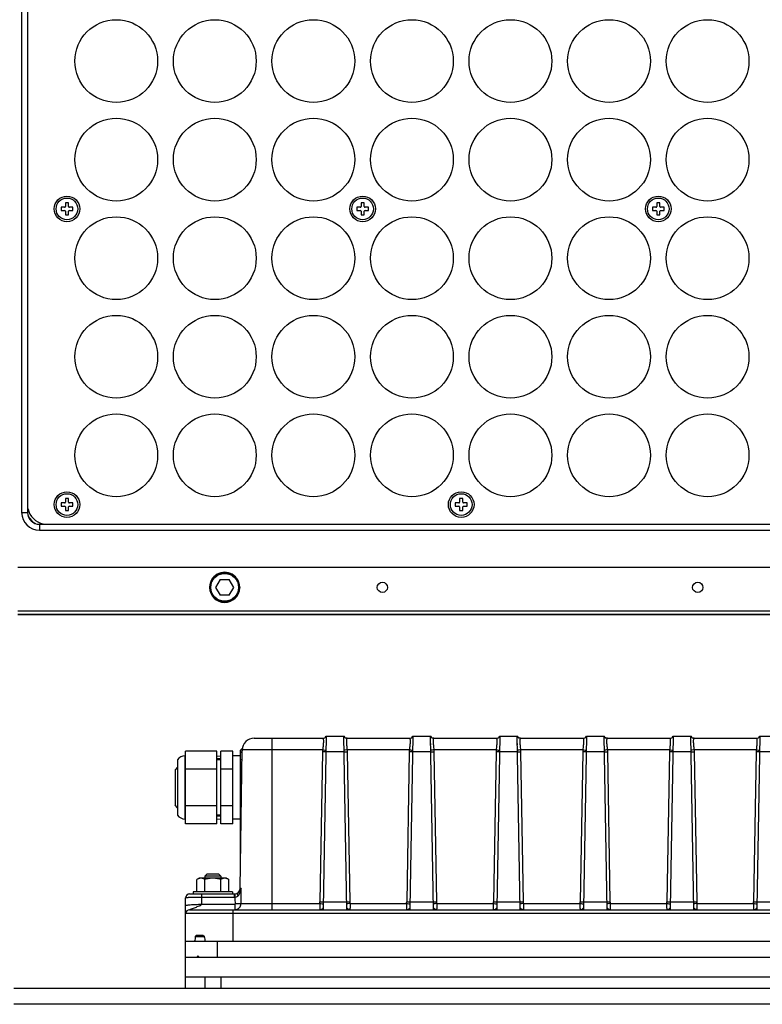
# Model space of a CAD drawing. Units: millimetres. Extents: x 18738 to 25670, y -2190 to 409.
# Drawn here: x 19935 to 20123, y -273 to -24 of the extents above; entities that cross this region are included whole.
import ezdxf

# ---------------------------------------------------------------- set-up
doc = ezdxf.new("R2010")
doc.units = ezdxf.units.MM
doc.header["$LTSCALE"] = 23.1
doc.layers.get('0').update_dxf_attribs({"linetype": 'CONTINUOUS'})
doc.layers.add('02___PRT_ALL_AXES', color=7, linetype='CONTINUOUS')

msp = doc.modelspace()

# ---------------------------------------------------------------- linework, layer by layer
at = {"color": 7, "linetype": 'Continuous'}
for p, q in [((19935.29, 5.46), (19935.29, -148.54)), ((19936.79, 5.46), (19936.79, -148.54)), ((19945.29, -71.14), (19945.29, -71.94)), ((19946.19, -71.14), (19945.29, -71.14)), ((19945.29, -71.94), (19946.19, -71.94)), ((19946.39, -70.04), (19946.39, -70.94)), ((19947.19, -70.04), (19946.39, -70.04)), ((19946.39, -72.14), (19946.39, -73.04)), ((19947.19, -70.94), (19947.19, -70.04)), ((19947.19, -73.04), (19947.19, -72.14)), ((19948.29, -71.14), (19947.39, -71.14)), ((19947.39, -71.94), (19948.29, -71.94)), ((19948.29, -71.94), (19948.29, -71.14)), ((20020.29, -71.14), (20020.29, -71.94)), ((20021.19, -71.14), (20020.29, -71.14)), ((20020.29, -71.94), (20021.19, -71.94)), ((20021.39, -70.04), (20021.39, -70.94)), ((20022.19, -70.04), (20021.39, -70.04)), ((20021.39, -72.14), (20021.39, -73.04)), ((20022.19, -70.94), (20022.19, -70.04)), ((20022.19, -73.04), (20022.19, -72.14)), ((20023.29, -71.14), (20022.39, -71.14)), ((20022.39, -71.94), (20023.29, -71.94)), ((20023.29, -71.94), (20023.29, -71.14)), ((20095.29, -71.14), (20095.29, -71.94)), ((20096.19, -71.14), (20095.29, -71.14)), ((20095.29, -71.94), (20096.19, -71.94)), ((20096.39, -70.04), (20096.39, -70.94)), ((20097.19, -70.04), (20096.39, -70.04)), ((20096.39, -72.14), (20096.39, -73.04)), ((20097.19, -70.94), (20097.19, -70.04)), ((20097.19, -73.04), (20097.19, -72.14)), ((20098.29, -71.14), (20097.39, -71.14)), ((20097.39, -71.94), (20098.29, -71.94)), ((20098.29, -71.94), (20098.29, -71.14)), ((19946.39, -73.04), (19947.19, -73.04)), ((20021.39, -73.04), (20022.19, -73.04)), ((20096.39, -73.04), (20097.19, -73.04)), ((19945.29, -146.14), (19945.29, -146.94)), ((19946.19, -146.14), (19945.29, -146.14)), ((19945.29, -146.94), (19946.19, -146.94)), ((19946.39, -145.04), (19946.39, -145.94)), ((19947.19, -145.04), (19946.39, -145.04)), ((19946.39, -147.14), (19946.39, -148.04)), ((19947.19, -145.94), (19947.19, -145.04)), ((19947.19, -148.04), (19947.19, -147.14)), ((19948.29, -146.14), (19947.39, -146.14)), ((19947.39, -146.94), (19948.29, -146.94)), ((19948.29, -146.94), (19948.29, -146.14)), ((20045.29, -146.14), (20045.29, -146.94)), ((20046.19, -146.14), (20045.29, -146.14)), ((20045.29, -146.94), (20046.19, -146.94)), ((20046.39, -145.04), (20046.39, -145.94)), ((20047.19, -145.04), (20046.39, -145.04)), ((20046.39, -147.14), (20046.39, -148.04)), ((20047.19, -145.94), (20047.19, -145.04)), ((20047.19, -148.04), (20047.19, -147.14)), ((20048.29, -146.14), (20047.39, -146.14)), ((20047.39, -146.94), (20048.29, -146.94)), ((20048.29, -146.94), (20048.29, -146.14)), ((19935.29, -148.54), (19936.79, -148.54)), ((19946.39, -148.04), (19947.19, -148.04)), ((20046.39, -148.04), (20047.19, -148.04)), ((19939.79, -151.54), (19939.79, -153.04)), ((19939.79, -151.54), (20353.79, -151.54)), ((19939.79, -153.04), (20353.79, -153.04)), ((20359.29, -162.54), (19934.29, -162.54)), ((19985.64, -165.54), (19984.48, -167.54)), ((19985.64, -165.54), (19987.95, -165.54)), ((19989.1, -167.54), (19987.95, -165.54)), ((19984.48, -167.54), (19985.64, -169.54)), ((19987.95, -169.54), (19985.64, -169.54)), ((19987.95, -169.54), (19989.1, -167.54)), ((19934.29, -173.5), (20359.29, -173.5)), ((20359.29, -174.42), (19934.29, -174.42)), ((20359.29, -174.54), (19934.29, -174.54)), ((19994.25, -205.81), (20011.71, -205.81)), ((19998.79, -205.81), (19998.79, -249.31)), ((20012.56, -205.31), (20011.8, -248.81)), ((20012.56, -205.31), (20017.02, -205.31)), ((20017.79, -249.31), (20017.02, -205.31)), ((20017.06, -207.47), (20017.06, -207.16)), ((20017.87, -205.81), (20033.71, -205.81)), ((20034.56, -205.31), (20033.8, -248.81)), ((20034.56, -205.31), (20039.02, -205.31)), ((20039.79, -249.31), (20039.02, -205.31)), ((20039.06, -207.47), (20039.06, -207.16)), ((20039.87, -205.81), (20055.71, -205.81)), ((20056.56, -205.31), (20055.8, -248.81)), ((20056.56, -205.31), (20061.02, -205.31)), ((20061.79, -249.31), (20061.02, -205.31)), ((20061.06, -207.47), (20061.06, -207.16)), ((20061.87, -205.81), (20077.71, -205.81)), ((20078.56, -205.31), (20077.8, -248.81)), ((20078.56, -205.31), (20083.02, -205.31)), ((20083.79, -249.31), (20083.02, -205.31)), ((20083.06, -207.47), (20083.06, -207.16)), ((20083.87, -205.81), (20099.71, -205.81)), ((20100.56, -205.31), (20099.8, -248.81)), ((20100.56, -205.31), (20105.02, -205.31)), ((20105.79, -249.31), (20105.02, -205.31)), ((20105.06, -207.47), (20105.06, -207.16)), ((20105.87, -205.81), (20121.71, -205.81)), ((20122.56, -205.31), (20121.8, -248.81)), ((20122.56, -205.31), (20127.02, -205.31)), ((19976.82, -227.54), (19976.82, -209.07)), ((19984.82, -209.07), (19976.82, -209.07)), ((19984.82, -227.54), (19984.82, -209.07)), ((19985.82, -227.54), (19985.82, -209.07)), ((19988.82, -209.07), (19985.82, -209.07)), ((19988.82, -227.54), (19988.82, -209.07)), ((19990.76, -243.83), (19991.25, -208.76)), ((19990.82, -239.79), (19990.82, -208.82)), ((19991.22, -208.42), (19991.21, -208.42)), ((20011.65, -208.76), (19991.25, -208.76)), ((20011.63, -209.24), (20010.96, -247.33)), ((20017.09, -209.25), (20012.49, -209.25)), ((20033.65, -208.76), (20017.94, -208.76)), ((20018.62, -247.33), (20017.96, -209.24)), ((20033.63, -209.24), (20032.96, -247.33)), ((20039.09, -209.25), (20034.49, -209.25)), ((20055.65, -208.76), (20039.94, -208.76)), ((20040.62, -247.33), (20039.96, -209.24)), ((20055.63, -209.24), (20054.96, -247.33)), ((20061.09, -209.25), (20056.49, -209.25)), ((20077.65, -208.76), (20061.94, -208.76)), ((20062.62, -247.33), (20061.96, -209.24)), ((20077.63, -209.24), (20076.96, -247.33)), ((20083.09, -209.25), (20078.49, -209.25)), ((20099.65, -208.76), (20083.94, -208.76)), ((20084.62, -247.33), (20083.96, -209.24)), ((20099.63, -209.24), (20098.96, -247.33)), ((20105.09, -209.25), (20100.49, -209.25)), ((20121.65, -208.76), (20105.94, -208.76)), ((20106.62, -247.33), (20105.96, -209.24)), ((20121.63, -209.24), (20120.96, -247.33)), ((20127.09, -209.25), (20122.49, -209.25)), ((19974.82, -211.31), (19974.82, -225.31)), ((19976.72, -210.31), (19976.72, -226.31)), ((19976.72, -210.31), (19976.82, -210.31)), ((19984.82, -210.32), (19985.82, -210.26)), ((19985.82, -210.98), (19984.82, -211)), ((19985.82, -211.31), (19984.82, -211.31)), ((19990.82, -210.25), (19988.82, -210.25)), ((19990.82, -210.31), (19988.82, -210.31)), ((19974.82, -213.12), (19974.22, -213.8)), ((19974.22, -213.8), (19974.22, -222.81)), ((19984.82, -213.69), (19976.82, -213.69)), ((19988.82, -213.69), (19985.82, -213.69)), ((19974.82, -223.5), (19974.22, -222.81)), ((19984.82, -222.93), (19976.82, -222.93)), ((19988.82, -222.93), (19985.82, -222.93)), ((19976.72, -226.31), (19976.82, -226.31)), ((19985.82, -225.31), (19984.82, -225.31)), ((19985.82, -225.64), (19984.82, -225.61)), ((19984.82, -226.3), (19985.82, -226.35)), ((19990.82, -226.31), (19988.82, -226.31)), ((19990.82, -226.36), (19988.82, -226.36)), ((19984.82, -227.54), (19976.82, -227.54)), ((19988.82, -227.54), (19985.82, -227.54)), ((19981.79, -240.81), (19982.29, -240.31)), ((19981.79, -240.81), (19981.79, -241.31)), ((19985.79, -240.81), (19981.79, -240.81)), ((19985.29, -240.31), (19982.29, -240.31)), ((19985.79, -240.81), (19985.29, -240.31)), ((19985.79, -240.81), (19985.79, -241.31)), ((19990.76, -243.83), (19990.94, -243.83)), ((19990.96, -247.73), (19990.94, -243.83)), ((19990.95, -245.12), (19990.94, -243.83)), ((19976.89, -269.31), (19976.89, -246.31)), ((19977.89, -245.31), (19989.26, -245.31)), ((19980.89, -245.31), (19980.89, -247.94)), ((19989.26, -246.22), (19980.89, -246.22)), ((19989.26, -246.22), (19989.26, -245.31)), ((19990.95, -246.42), (19990.95, -245.12)), ((19990.96, -247.73), (19990.95, -246.42)), ((19977.89, -249.31), (20315.69, -249.31)), ((19980.89, -247.94), (19989.4, -247.94)), ((19988.89, -249.31), (19988.89, -257.31)), ((19989.4, -247.94), (19989.4, -249.31)), ((19990.96, -247.73), (20010.92, -247.73)), ((20011.8, -248.81), (20011.79, -249.31)), ((20011.83, -247.33), (20017.76, -247.33)), ((20018.66, -247.73), (20032.92, -247.73)), ((20033.8, -248.81), (20033.79, -249.31)), ((20033.83, -247.33), (20039.76, -247.33)), ((20040.66, -247.73), (20054.92, -247.73)), ((20055.8, -248.81), (20055.79, -249.31)), ((20055.83, -247.33), (20061.76, -247.33)), ((20062.66, -247.73), (20076.92, -247.73)), ((20077.8, -248.81), (20077.79, -249.31)), ((20077.83, -247.33), (20083.76, -247.33)), ((20084.66, -247.73), (20098.92, -247.73)), ((20099.8, -248.81), (20099.79, -249.31)), ((20099.83, -247.33), (20105.76, -247.33)), ((20106.66, -247.73), (20120.92, -247.73)), ((20121.8, -248.81), (20121.79, -249.31)), ((20121.83, -247.33), (20127.76, -247.33)), ((20316.69, -250.31), (19976.89, -250.31)), ((19981.62, -256.18), (19979.35, -256.18)), ((19979.66, -255.81), (19981.23, -255.81)), ((19976.89, -257.31), (20316.69, -257.31)), ((19984.89, -257.31), (19984.89, -261.31)), ((19976.89, -261.31), (20316.69, -261.31)), ((19980, -261.01), (19979.7, -261.31)), ((19980.3, -261.31), (19980, -261.01)), ((19976.89, -266.31), (20316.69, -266.31)), ((19981.79, -266.31), (19981.79, -269.31)), ((19985.79, -266.31), (19985.79, -269.31)), ((20360.28, -269.31), (19933.3, -269.31)), ((20360.28, -273.31), (19933.3, -273.31))]:
    msp.add_line(p, q, dxfattribs=at)
msp.add_lwpolyline([(19991.32, -208.15), (19991.28, -208.28), (19991.23, -208.4), (19991.21, -208.42)], dxfattribs=at)
for centre, radius in [((19959.29, -34.04), 10.5), ((19984.29, -34.04), 10.5), ((20009.29, -34.04), 10.5), ((20034.29, -34.04), 10.5), ((20059.29, -34.04), 10.5), ((20084.29, -34.04), 10.5), ((20109.29, -34.04), 10.5), ((19959.29, -59.04), 10.5), ((19984.29, -59.04), 10.5), ((20009.29, -59.04), 10.5), ((20034.29, -59.04), 10.5), ((20059.29, -59.04), 10.5), ((20084.29, -59.04), 10.5), ((20109.29, -59.04), 10.5), ((19946.79, -71.54), 3.25), ((20021.79, -71.54), 3.25), ((20096.79, -71.54), 3.25), ((19959.29, -84.04), 10.5), ((19984.29, -84.04), 10.5), ((20009.29, -84.04), 10.5), ((20034.29, -84.04), 10.5), ((20059.29, -84.04), 10.5), ((20084.29, -84.04), 10.5), ((20109.29, -84.04), 10.5), ((19959.29, -109.04), 10.5), ((19984.29, -109.04), 10.5), ((20009.29, -109.04), 10.5), ((20034.29, -109.04), 10.5), ((20059.29, -109.04), 10.5), ((20084.29, -109.04), 10.5), ((20109.29, -109.04), 10.5), ((19959.29, -134.04), 10.5), ((19984.29, -134.04), 10.5), ((20009.29, -134.04), 10.5), ((20034.29, -134.04), 10.5), ((20059.29, -134.04), 10.5), ((20084.29, -134.04), 10.5), ((20109.29, -134.04), 10.5), ((19946.79, -146.54), 3.25), ((20046.79, -146.54), 3.25), ((19986.79, -167.54), 3.76), ((19986.79, -167.54), 3.5), ((20026.79, -167.54), 1.3), ((20106.79, -167.54), 1.3)]:
    msp.add_circle(centre, radius, dxfattribs=at)
for centre, radius, start, end in [((19946.19, -70.94), 0.2, 270, 0), ((19946.19, -72.14), 0.2, 0, 90), ((19947.39, -70.94), 0.2, 180, 270), ((19947.39, -72.14), 0.2, 90, 180), ((20021.19, -70.94), 0.2, 270, 0), ((20021.19, -72.14), 0.2, 0, 90), ((20022.39, -70.94), 0.2, 180, 270), ((20022.39, -72.14), 0.2, 90, 180), ((20096.19, -70.94), 0.2, 270, 0), ((20096.19, -72.14), 0.2, 0, 90), ((20097.39, -70.94), 0.2, 180, 270), ((20097.39, -72.14), 0.2, 90, 180), ((19946.19, -145.94), 0.2, 270, 0), ((19946.19, -147.14), 0.2, 0, 90), ((19947.39, -145.94), 0.2, 180, 270), ((19947.39, -147.14), 0.2, 90, 180), ((20046.19, -145.94), 0.2, 270, 0), ((20046.19, -147.14), 0.2, 0, 90), ((20047.39, -145.94), 0.2, 180, 270), ((20047.39, -147.14), 0.2, 90, 180), ((19939.79, -148.54), 4.5, 180, 270), ((19939.79, -148.54), 3, 180, 270), ((19941.79, -146.54), 5, 192.1349, 257.8635), ((19941.29, -147.04), 5, 210.0667, 239.9363), ((19986.79, -167.54), 3.83, 359.9196, 180.2778), ((19986.79, -167.54), 3.83, 180.2854, 269.9959), ((19986.79, -167.54), 3.83, 270.0031, 358.0031), ((19994.25, -208.81), 3, 90, 179.2), ((20011.69, -204.81), 1, 270, 330.0001), ((20017.89, -204.81), 1, 209.9999, 270), ((20033.69, -204.81), 1, 270, 330.0001), ((20039.89, -204.81), 1, 209.9999, 270), ((20055.69, -204.81), 1, 270, 330.0001), ((20061.89, -204.81), 1, 209.9999, 270), ((20077.69, -204.81), 1, 270, 330.0001), ((20083.89, -204.81), 1, 209.9999, 270), ((20099.69, -204.81), 1, 270, 330.0001), ((20105.89, -204.81), 1, 209.9999, 270), ((20121.69, -204.81), 1, 270, 330.0001), ((19990.24, -207.81), 1.16, 299.9424, 303.1901), ((19990.25, -207.83), 1.14, 303.1924, 306.46), ((19990.34, -207.92), 1.01, 326.7102, 330.0132), ((19990.34, -207.92), 1.01, 326.7155, 330.2637), ((20018.98, -209.36), 7.36, 175.3247, 179.0525), ((20010.6, -209.36), 7.36, 0.9475, 4.6756), ((20040.98, -209.36), 7.36, 175.3247, 179.0525), ((20032.6, -209.36), 7.36, 0.9475, 4.6756), ((20062.98, -209.36), 7.36, 175.3243, 179.052), ((20054.6, -209.36), 7.36, 0.9475, 4.6756), ((20084.98, -209.36), 7.36, 175.3247, 179.0525), ((20076.6, -209.36), 7.36, 0.9475, 4.6756), ((20106.98, -209.36), 7.36, 175.3247, 179.0525), ((20098.6, -209.36), 7.36, 0.9475, 4.6756), ((20128.98, -209.36), 7.36, 175.3247, 179.0525), ((19976.72, -212.61), 2.31, 90, 145.5171), ((19991.22, -218.31), 7, 90, 93.2758), ((19991.22, -218.31), 6, 90, 93.8226), ((19976.72, -224), 2.31, 214.4829, 270), ((19989.26, -243.81), 1.5, 270, 359.2), ((19977.89, -246.31), 1, 90.0063, 180), ((19989.26, -243.72), 2.5, 270.001, 275.2842), ((19977.89, -250.31), 1, 90, 180), ((20010.91, -248.36), 1, 320.6937, 333.3632), ((20018.68, -248.36), 1, 206.6332, 219.2892), ((20032.91, -248.36), 1, 320.6937, 333.3632), ((20040.68, -248.36), 1, 206.6332, 219.2892), ((20054.91, -248.36), 1, 320.6937, 333.3632), ((20062.68, -248.36), 1, 206.6332, 219.2892), ((20076.91, -248.36), 1, 320.6937, 333.3632), ((20084.68, -248.36), 1, 206.6332, 219.2892), ((20098.91, -248.36), 1, 320.6937, 333.3632), ((20106.68, -248.36), 1, 206.6332, 219.2892), ((20120.91, -248.36), 1, 320.6937, 333.3632), ((20214.08, -294.67), 237.86, 170.6859, 170.9615)]:
    msp.add_arc(centre, radius, start, end, dxfattribs=at)
msp.add_ellipse((19988.89, -250.21), major_axis=(-8.78, 44.76), ratio=0.182676, start_param=-4.614553, end_param=-4.589061, dxfattribs=at)
for points in [[(19990.62, -167.54), (19990.62, -167.59), (19990.62, -167.63), (19990.62, -167.67)], [(19990.94, -243.83), (19990.91, -243.93), (19990.87, -244.04), (19990.82, -244.14)], [(19989.5, -247.84), (19989.5, -247.3), (19989.49, -246.75), (19989.49, -246.21)], [(20010.92, -247.73), (20010.94, -247.6), (20010.96, -247.46), (20010.96, -247.33)], [(20018.66, -247.73), (20018.64, -247.6), (20018.63, -247.46), (20018.62, -247.33)], [(20032.92, -247.73), (20032.94, -247.6), (20032.96, -247.46), (20032.96, -247.33)], [(20040.66, -247.73), (20040.64, -247.6), (20040.63, -247.46), (20040.62, -247.33)], [(20054.92, -247.73), (20054.94, -247.6), (20054.96, -247.46), (20054.96, -247.33)], [(20062.66, -247.73), (20062.64, -247.6), (20062.63, -247.46), (20062.62, -247.33)], [(20076.92, -247.73), (20076.94, -247.6), (20076.96, -247.46), (20076.96, -247.33)], [(20084.66, -247.73), (20084.64, -247.6), (20084.63, -247.46), (20084.62, -247.33)], [(20098.92, -247.73), (20098.94, -247.6), (20098.96, -247.46), (20098.96, -247.33)], [(20106.66, -247.73), (20106.64, -247.6), (20106.63, -247.46), (20106.62, -247.33)], [(20120.92, -247.73), (20120.94, -247.6), (20120.96, -247.46), (20120.96, -247.33)]]:
    msp.add_open_spline(points, degree=3, dxfattribs=at)
for points, knots in [([(20011.71, -205.81), (20011.73, -205.81), (20011.78, -205.9), (20011.81, -206.06), (20011.83, -206.34), (20011.83, -206.7), (20011.81, -207.14), (20011.75, -207.84), (20011.69, -208.39), (20011.65, -208.76)], [0, 0, 0, 0, 0.024968, 0.082383, 0.174072, 0.297245, 0.447793, 0.619773, 1, 1, 1, 1]), ([(20011.71, -205.81), (20011.88, -205.81), (20012.22, -205.72), (20012.47, -205.47), (20012.56, -205.33)], [0, 0, 0, 0, 0.499716, 1, 1, 1, 1]), ([(20017.87, -205.81), (20017.71, -205.81), (20017.36, -205.72), (20017.11, -205.47), (20017.02, -205.33)], [0, 0, 0, 0, 0.500683, 1, 1, 1, 1]), ([(20017.94, -208.76), (20017.89, -208.39), (20017.83, -207.84), (20017.77, -207.14), (20017.75, -206.7), (20017.75, -206.34), (20017.78, -206.06), (20017.8, -205.9), (20017.85, -205.81), (20017.87, -205.81)], [0, 0, 0, 0, 0.380231, 0.55221, 0.702757, 0.825929, 0.917618, 0.975033, 1, 1, 1, 1]), ([(20033.71, -205.81), (20033.73, -205.81), (20033.78, -205.9), (20033.81, -206.06), (20033.83, -206.34), (20033.83, -206.7), (20033.81, -207.14), (20033.75, -207.84), (20033.69, -208.39), (20033.65, -208.76)], [0, 0, 0, 0, 0.024968, 0.082383, 0.174072, 0.297245, 0.447793, 0.619773, 1, 1, 1, 1]), ([(20033.71, -205.81), (20033.88, -205.81), (20034.22, -205.72), (20034.47, -205.47), (20034.56, -205.33)], [0, 0, 0, 0, 0.499716, 1, 1, 1, 1]), ([(20039.87, -205.81), (20039.71, -205.81), (20039.36, -205.72), (20039.11, -205.47), (20039.02, -205.33)], [0, 0, 0, 0, 0.500683, 1, 1, 1, 1]), ([(20039.94, -208.76), (20039.89, -208.39), (20039.83, -207.84), (20039.77, -207.14), (20039.75, -206.7), (20039.75, -206.34), (20039.78, -206.06), (20039.8, -205.9), (20039.85, -205.81), (20039.87, -205.81)], [0, 0, 0, 0, 0.380231, 0.55221, 0.702757, 0.825929, 0.917618, 0.975033, 1, 1, 1, 1]), ([(20055.71, -205.81), (20055.73, -205.81), (20055.78, -205.9), (20055.81, -206.06), (20055.83, -206.34), (20055.83, -206.7), (20055.81, -207.14), (20055.75, -207.84), (20055.69, -208.39), (20055.65, -208.76)], [0, 0, 0, 0, 0.024968, 0.082383, 0.174072, 0.297245, 0.447793, 0.619773, 1, 1, 1, 1]), ([(20055.71, -205.81), (20055.88, -205.81), (20056.22, -205.72), (20056.47, -205.47), (20056.56, -205.33)], [0, 0, 0, 0, 0.499716, 1, 1, 1, 1]), ([(20061.87, -205.81), (20061.71, -205.81), (20061.36, -205.72), (20061.11, -205.47), (20061.02, -205.33)], [0, 0, 0, 0, 0.500683, 1, 1, 1, 1]), ([(20061.94, -208.76), (20061.89, -208.39), (20061.83, -207.84), (20061.77, -207.14), (20061.75, -206.7), (20061.75, -206.34), (20061.78, -206.06), (20061.8, -205.9), (20061.85, -205.81), (20061.87, -205.81)], [0, 0, 0, 0, 0.380231, 0.55221, 0.702757, 0.825929, 0.917618, 0.975033, 1, 1, 1, 1]), ([(20077.71, -205.81), (20077.73, -205.81), (20077.78, -205.9), (20077.81, -206.06), (20077.83, -206.34), (20077.83, -206.7), (20077.81, -207.14), (20077.75, -207.84), (20077.69, -208.39), (20077.65, -208.76)], [0, 0, 0, 0, 0.024968, 0.082383, 0.174072, 0.297245, 0.447793, 0.619773, 1, 1, 1, 1]), ([(20077.71, -205.81), (20077.88, -205.81), (20078.22, -205.72), (20078.47, -205.47), (20078.56, -205.33)], [0, 0, 0, 0, 0.499716, 1, 1, 1, 1]), ([(20083.87, -205.81), (20083.71, -205.81), (20083.36, -205.72), (20083.11, -205.47), (20083.02, -205.33)], [0, 0, 0, 0, 0.500683, 1, 1, 1, 1]), ([(20083.94, -208.76), (20083.89, -208.39), (20083.83, -207.84), (20083.77, -207.14), (20083.75, -206.7), (20083.75, -206.34), (20083.78, -206.06), (20083.8, -205.9), (20083.85, -205.81), (20083.87, -205.81)], [0, 0, 0, 0, 0.380231, 0.55221, 0.702757, 0.825929, 0.917618, 0.975033, 1, 1, 1, 1]), ([(20099.71, -205.81), (20099.73, -205.81), (20099.78, -205.9), (20099.81, -206.06), (20099.83, -206.34), (20099.83, -206.7), (20099.81, -207.14), (20099.75, -207.84), (20099.69, -208.39), (20099.65, -208.76)], [0, 0, 0, 0, 0.024968, 0.082383, 0.174072, 0.297245, 0.447793, 0.619773, 1, 1, 1, 1]), ([(20099.71, -205.81), (20099.88, -205.81), (20100.22, -205.72), (20100.47, -205.47), (20100.56, -205.33)], [0, 0, 0, 0, 0.499716, 1, 1, 1, 1]), ([(20105.87, -205.81), (20105.71, -205.81), (20105.36, -205.72), (20105.11, -205.47), (20105.02, -205.33)], [0, 0, 0, 0, 0.500683, 1, 1, 1, 1]), ([(20105.94, -208.76), (20105.89, -208.39), (20105.83, -207.84), (20105.77, -207.14), (20105.75, -206.7), (20105.75, -206.34), (20105.78, -206.06), (20105.8, -205.9), (20105.85, -205.81), (20105.87, -205.81)], [0, 0, 0, 0, 0.380231, 0.55221, 0.702757, 0.825929, 0.917618, 0.975033, 1, 1, 1, 1]), ([(20121.71, -205.81), (20121.73, -205.81), (20121.78, -205.9), (20121.81, -206.06), (20121.83, -206.34), (20121.83, -206.7), (20121.81, -207.14), (20121.75, -207.84), (20121.69, -208.39), (20121.65, -208.76)], [0, 0, 0, 0, 0.024968, 0.082383, 0.174072, 0.297245, 0.447793, 0.619773, 1, 1, 1, 1]), ([(20121.71, -205.81), (20121.88, -205.81), (20122.22, -205.72), (20122.47, -205.47), (20122.56, -205.33)], [0, 0, 0, 0, 0.499716, 1, 1, 1, 1]), ([(19990.82, -208.82), (19990.85, -208.8), (19990.99, -208.7), (19991.11, -208.58), (19991.18, -208.47)], [0, 0, 0, 0, 0.237722, 1, 1, 1, 1]), ([(19991.25, -208.76), (19991.25, -208.91), (19991.16, -209.21), (19990.94, -209.43), (19990.82, -209.51)], [0, 0, 0, 0, 0.49237, 1, 1, 1, 1]), ([(20012.49, -209.25), (20012.44, -209.25), (20012.15, -209.25), (20011.86, -209.25), (20011.63, -209.24)], [0, 0, 0, 0, 0.180713, 1, 1, 1, 1]), ([(20011.65, -208.76), (20011.73, -208.77), (20012.01, -208.79), (20012.3, -208.82), (20012.5, -208.83)], [0, 0, 0, 0, 0.292556, 1, 1, 1, 1]), ([(20017.94, -208.76), (20017.85, -208.77), (20017.57, -208.79), (20017.29, -208.82), (20017.09, -208.83)], [0, 0, 0, 0, 0.291827, 1, 1, 1, 1]), ([(20017.09, -209.25), (20017.14, -209.25), (20017.43, -209.25), (20017.72, -209.25), (20017.96, -209.24)], [0, 0, 0, 0, 0.180713, 1, 1, 1, 1]), ([(20034.49, -209.25), (20034.44, -209.25), (20034.15, -209.25), (20033.86, -209.25), (20033.63, -209.24)], [0, 0, 0, 0, 0.180713, 1, 1, 1, 1]), ([(20033.65, -208.76), (20033.73, -208.77), (20034.01, -208.79), (20034.3, -208.82), (20034.5, -208.83)], [0, 0, 0, 0, 0.292556, 1, 1, 1, 1]), ([(20039.94, -208.76), (20039.85, -208.77), (20039.57, -208.79), (20039.29, -208.82), (20039.09, -208.83)], [0, 0, 0, 0, 0.291827, 1, 1, 1, 1]), ([(20039.09, -209.25), (20039.14, -209.25), (20039.43, -209.25), (20039.72, -209.25), (20039.96, -209.24)], [0, 0, 0, 0, 0.180713, 1, 1, 1, 1]), ([(20056.49, -209.25), (20056.44, -209.25), (20056.15, -209.25), (20055.86, -209.25), (20055.63, -209.24)], [0, 0, 0, 0, 0.180713, 1, 1, 1, 1]), ([(20055.65, -208.76), (20055.73, -208.77), (20056.01, -208.79), (20056.3, -208.82), (20056.5, -208.83)], [0, 0, 0, 0, 0.292556, 1, 1, 1, 1]), ([(20061.94, -208.76), (20061.85, -208.77), (20061.57, -208.79), (20061.29, -208.82), (20061.09, -208.83)], [0, 0, 0, 0, 0.291827, 1, 1, 1, 1]), ([(20061.09, -209.25), (20061.14, -209.25), (20061.43, -209.25), (20061.72, -209.25), (20061.96, -209.24)], [0, 0, 0, 0, 0.180713, 1, 1, 1, 1]), ([(20078.49, -209.25), (20078.44, -209.25), (20078.15, -209.25), (20077.86, -209.25), (20077.63, -209.24)], [0, 0, 0, 0, 0.180713, 1, 1, 1, 1]), ([(20077.65, -208.76), (20077.73, -208.77), (20078.01, -208.79), (20078.3, -208.82), (20078.5, -208.83)], [0, 0, 0, 0, 0.292556, 1, 1, 1, 1]), ([(20083.94, -208.76), (20083.85, -208.77), (20083.57, -208.79), (20083.29, -208.82), (20083.09, -208.83)], [0, 0, 0, 0, 0.291827, 1, 1, 1, 1]), ([(20083.09, -209.25), (20083.14, -209.25), (20083.43, -209.25), (20083.72, -209.25), (20083.96, -209.24)], [0, 0, 0, 0, 0.180713, 1, 1, 1, 1]), ([(20100.49, -209.25), (20100.44, -209.25), (20100.15, -209.25), (20099.86, -209.25), (20099.63, -209.24)], [0, 0, 0, 0, 0.180713, 1, 1, 1, 1]), ([(20099.65, -208.76), (20099.73, -208.77), (20100.01, -208.79), (20100.3, -208.82), (20100.5, -208.83)], [0, 0, 0, 0, 0.292556, 1, 1, 1, 1]), ([(20105.94, -208.76), (20105.85, -208.77), (20105.57, -208.79), (20105.29, -208.82), (20105.09, -208.83)], [0, 0, 0, 0, 0.291827, 1, 1, 1, 1]), ([(20105.09, -209.25), (20105.14, -209.25), (20105.43, -209.25), (20105.72, -209.25), (20105.96, -209.24)], [0, 0, 0, 0, 0.180713, 1, 1, 1, 1]), ([(20122.49, -209.25), (20122.44, -209.25), (20122.15, -209.25), (20121.86, -209.25), (20121.63, -209.24)], [0, 0, 0, 0, 0.180713, 1, 1, 1, 1]), ([(20121.65, -208.76), (20121.73, -208.77), (20122.01, -208.79), (20122.3, -208.82), (20122.5, -208.83)], [0, 0, 0, 0, 0.292556, 1, 1, 1, 1]), ([(19991.12, -218.32), (19991.12, -218.32), (19991.11, -218.32), (19991.1, -218.32), (19991.07, -218.32), (19991.02, -218.31), (19990.93, -218.31), (19990.86, -218.31), (19990.82, -218.31)], [0, 0, 0, 0, 0.016729, 0.065974, 0.147407, 0.260319, 0.576021, 1, 1, 1, 1]), ([(19990.82, -244.14), (19990.78, -244.22), (19990.61, -244.56), (19990.36, -244.87), (19990.11, -245.04)], [0, 0, 0, 0, 0.228287, 1, 1, 1, 1]), ([(19990.21, -245.79), (19990.44, -245.53), (19990.76, -244.87), (19990.91, -244.18), (19990.94, -243.83)], [0, 0, 0, 0, 0.498707, 1, 1, 1, 1]), ([(19980.89, -246.22), (19980.63, -246.22), (19980.12, -246.22), (19979.38, -246.23), (19978.7, -246.23), (19978.1, -246.24), (19977.67, -246.25), (19977.38, -246.26), (19977.21, -246.27), (19977.08, -246.28), (19976.98, -246.29), (19976.93, -246.3), (19976.89, -246.3), (19976.89, -246.31)], [0, 0, 0, 0, 0.194947, 0.382727, 0.555499, 0.706846, 0.831066, 0.881424, 0.923331, 0.956371, 0.980215, 0.99473, 1, 1, 1, 1]), ([(19989.49, -246.21), (19989.48, -246.09), (19989.46, -245.93), (19989.44, -245.71), (19989.43, -245.57), (19989.42, -245.46), (19989.41, -245.37), (19989.4, -245.33), (19989.4, -245.3), (19989.4, -245.3)], [0, 0, 0, 0, 0.375948, 0.554349, 0.712094, 0.839267, 0.930581, 0.983265, 1, 1, 1, 1]), ([(19990.21, -245.79), (19990.11, -245.89), (19989.9, -246.08), (19989.63, -246.19), (19989.49, -246.21)], [0, 0, 0, 0, 0.49437, 1, 1, 1, 1]), ([(19990.21, -245.79), (19990.16, -245.71), (19990.1, -245.55), (19990.03, -245.31), (19990.04, -245.09), (19990.11, -245.04)], [0, 0, 0, 0, 0.342636, 0.640588, 1, 1, 1, 1]), ([(19976.89, -248.29), (19976.89, -248.26), (19977.01, -248.19), (19977.22, -248.15), (19977.6, -248.08), (19978.1, -248.03), (19978.73, -247.99), (19979.67, -247.95), (19980.4, -247.94), (19980.89, -247.94)], [0, 0, 0, 0, 0.022842, 0.078043, 0.171387, 0.300238, 0.458782, 0.636004, 1, 1, 1, 1]), ([(19977.89, -249.31), (19977.88, -249.32), (19978.01, -249.25), (19978.07, -249.24), (19978.26, -249.15), (19978.51, -249.04), (19978.89, -248.89), (19979.36, -248.71), (19979.85, -248.54), (19980.24, -248.4), (19980.54, -248.28), (19980.75, -248.17), (19980.89, -248.03), (19980.89, -247.94)], [0, 0, 0, 0, 0.016407, 0.057649, 0.113046, 0.177328, 0.320204, 0.472775, 0.628832, 0.780588, 0.851495, 0.913833, 1, 1, 1, 1]), ([(19989.4, -249.31), (19989.6, -249.31), (19990.01, -249.22), (19990.52, -248.87), (19990.87, -248.35), (19990.95, -247.94), (19990.96, -247.73)], [0, 0, 0, 0, 0.246878, 0.495527, 0.746789, 1, 1, 1, 1]), ([(19989.5, -247.84), (19989.5, -247.86), (19989.48, -247.92), (19989.43, -247.94), (19989.4, -247.94)], [0, 0, 0, 0, 0.498272, 1, 1, 1, 1]), ([(19990.96, -247.73), (19990.89, -247.75), (19990.72, -247.78), (19990.23, -247.83), (19989.81, -247.84), (19989.5, -247.84)], [0, 0, 0, 0, 0.13555, 0.368295, 1, 1, 1, 1]), ([(20010.92, -247.73), (20010.91, -247.93), (20010.9, -248.22), (20010.9, -248.6), (20010.91, -248.83), (20010.93, -249.03), (20010.94, -249.18), (20011, -249.31), (20011.05, -249.31)], [0, 0, 0, 0, 0.376441, 0.545994, 0.694185, 0.815676, 0.906756, 1, 1, 1, 1]), ([(20010.92, -247.73), (20011.01, -247.74), (20011.31, -247.79), (20011.61, -247.83), (20011.82, -247.85)], [0, 0, 0, 0, 0.302767, 1, 1, 1, 1]), ([(20010.96, -247.33), (20011.04, -247.33), (20011.33, -247.33), (20011.62, -247.34), (20011.83, -247.33)], [0, 0, 0, 0, 0.291949, 1, 1, 1, 1]), ([(20011.05, -249.31), (20011.16, -249.31), (20011.41, -249.25), (20011.6, -249.09), (20011.68, -248.99)], [0, 0, 0, 0, 0.483857, 1, 1, 1, 1]), ([(20017.76, -247.33), (20017.81, -247.33), (20018.1, -247.33), (20018.39, -247.33), (20018.62, -247.33)], [0, 0, 0, 0, 0.182388, 1, 1, 1, 1]), ([(20018.66, -247.73), (20018.57, -247.74), (20018.27, -247.79), (20017.97, -247.83), (20017.77, -247.85)], [0, 0, 0, 0, 0.302349, 1, 1, 1, 1]), ([(20018.54, -249.31), (20018.42, -249.31), (20018.17, -249.25), (20017.98, -249.09), (20017.9, -248.99)], [0, 0, 0, 0, 0.486174, 1, 1, 1, 1]), ([(20018.54, -249.31), (20018.59, -249.31), (20018.64, -249.18), (20018.66, -249.03), (20018.67, -248.83), (20018.68, -248.6), (20018.68, -248.22), (20018.67, -247.93), (20018.66, -247.73)], [0, 0, 0, 0, 0.093236, 0.184298, 0.305765, 0.453933, 0.623496, 1, 1, 1, 1]), ([(20032.92, -247.73), (20032.91, -247.93), (20032.9, -248.22), (20032.9, -248.6), (20032.91, -248.83), (20032.93, -249.03), (20032.94, -249.18), (20033, -249.31), (20033.05, -249.31)], [0, 0, 0, 0, 0.37644, 0.545994, 0.694185, 0.815676, 0.906756, 1, 1, 1, 1]), ([(20032.92, -247.73), (20033.01, -247.74), (20033.31, -247.79), (20033.61, -247.83), (20033.82, -247.85)], [0, 0, 0, 0, 0.302767, 1, 1, 1, 1]), ([(20032.96, -247.33), (20033.04, -247.33), (20033.33, -247.33), (20033.62, -247.34), (20033.83, -247.33)], [0, 0, 0, 0, 0.291949, 1, 1, 1, 1]), ([(20033.05, -249.31), (20033.16, -249.31), (20033.41, -249.25), (20033.6, -249.09), (20033.68, -248.99)], [0, 0, 0, 0, 0.483857, 1, 1, 1, 1]), ([(20039.76, -247.33), (20039.81, -247.33), (20040.1, -247.33), (20040.39, -247.33), (20040.62, -247.33)], [0, 0, 0, 0, 0.182388, 1, 1, 1, 1]), ([(20040.66, -247.73), (20040.57, -247.74), (20040.27, -247.79), (20039.97, -247.83), (20039.77, -247.85)], [0, 0, 0, 0, 0.302349, 1, 1, 1, 1]), ([(20040.54, -249.31), (20040.42, -249.31), (20040.17, -249.25), (20039.98, -249.09), (20039.9, -248.99)], [0, 0, 0, 0, 0.486174, 1, 1, 1, 1]), ([(20040.54, -249.31), (20040.59, -249.31), (20040.64, -249.18), (20040.66, -249.03), (20040.67, -248.83), (20040.68, -248.6), (20040.68, -248.22), (20040.67, -247.93), (20040.66, -247.73)], [0, 0, 0, 0, 0.093236, 0.184298, 0.305765, 0.453933, 0.623496, 1, 1, 1, 1]), ([(20054.92, -247.73), (20054.91, -247.93), (20054.9, -248.22), (20054.9, -248.6), (20054.91, -248.83), (20054.93, -249.03), (20054.94, -249.18), (20055, -249.31), (20055.05, -249.31)], [0, 0, 0, 0, 0.37644, 0.545994, 0.694185, 0.815676, 0.906756, 1, 1, 1, 1]), ([(20054.92, -247.73), (20055.01, -247.74), (20055.31, -247.79), (20055.61, -247.83), (20055.82, -247.85)], [0, 0, 0, 0, 0.302767, 1, 1, 1, 1]), ([(20054.96, -247.33), (20055.04, -247.33), (20055.33, -247.33), (20055.62, -247.34), (20055.83, -247.33)], [0, 0, 0, 0, 0.291949, 1, 1, 1, 1]), ([(20055.05, -249.31), (20055.16, -249.31), (20055.41, -249.25), (20055.6, -249.09), (20055.68, -248.99)], [0, 0, 0, 0, 0.483857, 1, 1, 1, 1]), ([(20061.76, -247.33), (20061.81, -247.33), (20062.1, -247.33), (20062.39, -247.33), (20062.62, -247.33)], [0, 0, 0, 0, 0.182388, 1, 1, 1, 1]), ([(20062.66, -247.73), (20062.57, -247.74), (20062.27, -247.79), (20061.97, -247.83), (20061.77, -247.85)], [0, 0, 0, 0, 0.302349, 1, 1, 1, 1]), ([(20062.54, -249.31), (20062.42, -249.31), (20062.17, -249.25), (20061.98, -249.09), (20061.9, -248.99)], [0, 0, 0, 0, 0.486174, 1, 1, 1, 1]), ([(20062.54, -249.31), (20062.59, -249.31), (20062.64, -249.18), (20062.66, -249.03), (20062.67, -248.83), (20062.68, -248.6), (20062.68, -248.22), (20062.67, -247.93), (20062.66, -247.73)], [0, 0, 0, 0, 0.093236, 0.184298, 0.305765, 0.453933, 0.623496, 1, 1, 1, 1]), ([(20076.92, -247.73), (20076.91, -247.93), (20076.9, -248.22), (20076.9, -248.6), (20076.91, -248.83), (20076.93, -249.03), (20076.94, -249.18), (20077, -249.31), (20077.05, -249.31)], [0, 0, 0, 0, 0.37644, 0.545994, 0.694185, 0.815676, 0.906756, 1, 1, 1, 1]), ([(20076.92, -247.73), (20077.01, -247.74), (20077.31, -247.79), (20077.61, -247.83), (20077.82, -247.85)], [0, 0, 0, 0, 0.302767, 1, 1, 1, 1]), ([(20076.96, -247.33), (20077.04, -247.33), (20077.33, -247.33), (20077.62, -247.34), (20077.83, -247.33)], [0, 0, 0, 0, 0.291949, 1, 1, 1, 1]), ([(20077.05, -249.31), (20077.16, -249.31), (20077.41, -249.25), (20077.6, -249.09), (20077.68, -248.99)], [0, 0, 0, 0, 0.483857, 1, 1, 1, 1]), ([(20083.76, -247.33), (20083.81, -247.33), (20084.1, -247.33), (20084.39, -247.33), (20084.62, -247.33)], [0, 0, 0, 0, 0.182388, 1, 1, 1, 1]), ([(20084.66, -247.73), (20084.57, -247.74), (20084.27, -247.79), (20083.97, -247.83), (20083.77, -247.85)], [0, 0, 0, 0, 0.302349, 1, 1, 1, 1]), ([(20084.54, -249.31), (20084.42, -249.31), (20084.17, -249.25), (20083.98, -249.09), (20083.9, -248.99)], [0, 0, 0, 0, 0.486174, 1, 1, 1, 1]), ([(20084.54, -249.31), (20084.59, -249.31), (20084.64, -249.18), (20084.66, -249.03), (20084.67, -248.83), (20084.68, -248.6), (20084.68, -248.22), (20084.67, -247.93), (20084.66, -247.73)], [0, 0, 0, 0, 0.093236, 0.184298, 0.305765, 0.453933, 0.623496, 1, 1, 1, 1]), ([(20098.92, -247.73), (20098.91, -247.93), (20098.9, -248.22), (20098.9, -248.6), (20098.91, -248.83), (20098.93, -249.03), (20098.94, -249.18), (20099, -249.31), (20099.05, -249.31)], [0, 0, 0, 0, 0.37644, 0.545994, 0.694185, 0.815676, 0.906756, 1, 1, 1, 1]), ([(20098.92, -247.73), (20099.01, -247.74), (20099.31, -247.79), (20099.61, -247.83), (20099.82, -247.85)], [0, 0, 0, 0, 0.302767, 1, 1, 1, 1]), ([(20098.96, -247.33), (20099.04, -247.33), (20099.33, -247.33), (20099.62, -247.34), (20099.83, -247.33)], [0, 0, 0, 0, 0.291949, 1, 1, 1, 1]), ([(20099.05, -249.31), (20099.16, -249.31), (20099.41, -249.25), (20099.6, -249.09), (20099.68, -248.99)], [0, 0, 0, 0, 0.483857, 1, 1, 1, 1]), ([(20105.76, -247.33), (20105.81, -247.33), (20106.1, -247.33), (20106.39, -247.33), (20106.62, -247.33)], [0, 0, 0, 0, 0.182388, 1, 1, 1, 1]), ([(20106.66, -247.73), (20106.57, -247.74), (20106.27, -247.79), (20105.97, -247.83), (20105.77, -247.85)], [0, 0, 0, 0, 0.302349, 1, 1, 1, 1]), ([(20106.54, -249.31), (20106.42, -249.31), (20106.17, -249.25), (20105.98, -249.09), (20105.9, -248.99)], [0, 0, 0, 0, 0.486174, 1, 1, 1, 1]), ([(20106.54, -249.31), (20106.59, -249.31), (20106.64, -249.18), (20106.66, -249.03), (20106.67, -248.83), (20106.68, -248.6), (20106.68, -248.22), (20106.67, -247.93), (20106.66, -247.73)], [0, 0, 0, 0, 0.093236, 0.184298, 0.305765, 0.453933, 0.623496, 1, 1, 1, 1]), ([(20120.92, -247.73), (20120.91, -247.93), (20120.9, -248.22), (20120.9, -248.6), (20120.91, -248.83), (20120.93, -249.03), (20120.94, -249.18), (20121, -249.31), (20121.05, -249.31)], [0, 0, 0, 0, 0.37644, 0.545994, 0.694185, 0.815676, 0.906756, 1, 1, 1, 1]), ([(20120.92, -247.73), (20121.01, -247.74), (20121.31, -247.79), (20121.61, -247.83), (20121.82, -247.85)], [0, 0, 0, 0, 0.302767, 1, 1, 1, 1]), ([(20120.96, -247.33), (20121.04, -247.33), (20121.33, -247.33), (20121.62, -247.34), (20121.83, -247.33)], [0, 0, 0, 0, 0.291949, 1, 1, 1, 1]), ([(20121.05, -249.31), (20121.16, -249.31), (20121.41, -249.25), (20121.6, -249.09), (20121.68, -248.99)], [0, 0, 0, 0, 0.483857, 1, 1, 1, 1]), ([(19979.35, -256.18), (19979.37, -256.08), (19979.42, -255.91), (19979.58, -255.81), (19979.66, -255.81)], [0, 0, 0, 0, 0.570298, 1, 1, 1, 1]), ([(19981.23, -255.81), (19981.32, -255.81), (19981.51, -255.9), (19981.59, -256.08), (19981.62, -256.18)], [0, 0, 0, 0, 0.460987, 1, 1, 1, 1])]:
    msp.add_open_spline(points, degree=3, knots=knots, dxfattribs=at)
at = {"layer": '02___PRT_ALL_AXES', "color": 7, "linetype": 'Continuous'}
for p, q in [((19980.29, -241.31), (19979.75, -241.62)), ((19979.75, -244.81), (19979.75, -241.62)), ((19987.29, -241.31), (19980.29, -241.31)), ((19981.77, -244.81), (19981.77, -241.62)), ((19985.81, -244.81), (19985.81, -241.62)), ((19987.29, -241.31), (19987.83, -241.62)), ((19987.83, -244.81), (19987.83, -241.62)), ((19978.79, -244.81), (19978.79, -245.31)), ((19988.79, -244.81), (19978.79, -244.81)), ((19988.79, -244.81), (19988.79, -245.31))]:
    msp.add_line(p, q, dxfattribs=at)
for centre in [(19946.79, -71.54), (20021.79, -71.54), (20096.79, -71.54), (19946.79, -146.54), (20046.79, -146.54)]:
    msp.add_circle(centre, 2.75, dxfattribs=at)
for points, knots in [([(19980.76, -241.31), (19980.68, -241.31), (19980.5, -241.32), (19980.25, -241.39), (19979.99, -241.49), (19979.83, -241.57), (19979.75, -241.62)], [0, 0, 0, 0, 0.240405, 0.485503, 0.738357, 1, 1, 1, 1]), ([(19981.77, -241.62), (19981.69, -241.57), (19981.53, -241.49), (19981.28, -241.39), (19981.02, -241.32), (19980.85, -241.31), (19980.76, -241.31)], [0, 0, 0, 0, 0.261643, 0.514497, 0.759595, 1, 1, 1, 1]), ([(19983.79, -241.31), (19983.62, -241.31), (19983.28, -241.32), (19982.6, -241.41), (19982.1, -241.52), (19981.77, -241.62)], [0, 0, 0, 0, 0.250049, 0.5001, 1, 1, 1, 1]), ([(19985.81, -241.62), (19985.48, -241.52), (19984.98, -241.41), (19984.3, -241.32), (19983.96, -241.31), (19983.79, -241.31)], [0, 0, 0, 0, 0.499901, 0.749951, 1, 1, 1, 1]), ([(19986.82, -241.31), (19986.74, -241.31), (19986.56, -241.32), (19986.31, -241.39), (19986.06, -241.49), (19985.89, -241.57), (19985.81, -241.62)], [0, 0, 0, 0, 0.240405, 0.485503, 0.738357, 1, 1, 1, 1]), ([(19987.83, -241.62), (19987.75, -241.57), (19987.59, -241.49), (19987.34, -241.39), (19987.08, -241.32), (19986.91, -241.31), (19986.82, -241.31)], [0, 0, 0, 0, 0.261643, 0.514497, 0.759595, 1, 1, 1, 1])]:
    msp.add_open_spline(points, degree=3, knots=knots, dxfattribs=at)

doc.saveas('drawing.dxf')
